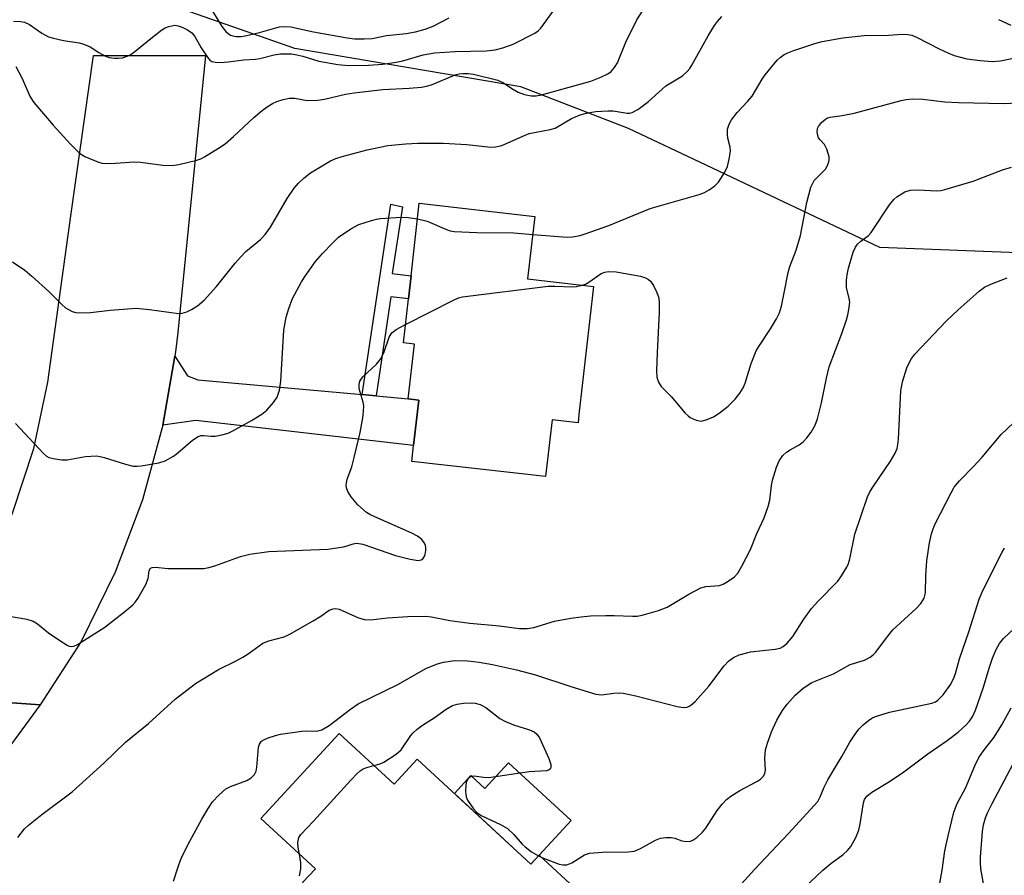
# Model space of a CAD drawing. Units: inches. Extents: x 1297762 to 1303762, y 509450 to 513450.
# Drawn here: x 1299816 to 1300030, y 511675 to 511860 of the extents above; entities that cross this region are included whole.
import ezdxf

# ---------------------------------------------------------------- set-up
doc = ezdxf.new("R2010")
doc.units = ezdxf.units.IN
doc.header["$MEASUREMENT"] = 0
for name, color, linetype in [('BLDG-Footprint', 5, 'Continuous'), ('CULTRL-Pad', 6, 'Continuous'), ('NTRL-Trees', 3, 'Continuous'), ('TRANS-Driveway', 251, 'Continuous'), ('TRANS-Non Street Sidewalk', 7, 'Continuous'), ('TRANS-Road', 130, 'Continuous'), ('Undefined', 1, 'Continuous')]:
    doc.layers.add(name, color=color, linetype=linetype)

msp = doc.modelspace()

# ---------------------------------------------------------------- linework, layer by layer
at = {"layer": 'BLDG-Footprint'}
for points, elevation in [([(1299937.47, 511774.57), (1299937.26, 511772.77), (1299931.64, 511773.41), (1299930.23, 511761.11), (1299901.28, 511764.41), (1299901.67, 511767.83), (1299902.79, 511777.69), (1299900.52, 511777.95), (1299901.88, 511789.81), (1299899.47, 511790.08), (1299900.55, 511799.58), (1299901.12, 511804.58), (1299902.92, 511820.28), (1299927.89, 511817.43), (1299927.12, 511810.68), (1299926.35, 511803.92), (1299940.63, 511802.29)], 329.86), ([(1299885.59, 511705.48), (1299897.46, 511694.51), (1299902.47, 511699.93), (1299927.04, 511677.23), (1299928.84, 511679.19), (1299937.44, 511671.25), (1299910.89, 511642.51), (1299877.65, 511673.21), (1299880.42, 511676.2), (1299868.62, 511687.1)], 360.73)]:
    msp.add_lwpolyline(points, close=True, dxfattribs=dict(at, elevation=elevation))
at = {"layer": 'CULTRL-Pad'}
msp.add_lwpolyline([(1299922.21, 511699.17), (1299935.75, 511686.67), (1299928.85, 511679.19), (1299927.04, 511677.23), (1299910.5, 511692.51), (1299914.08, 511696.39), (1299917.08, 511693.62)], close=True, dxfattribs=at)
at = {"layer": 'NTRL-Trees'}
msp.add_lwpolyline([(1300805.3, 511709.34), (1300740.19, 511718.93), (1300680.96, 511728.97), (1300618.52, 511735.8), (1300565.81, 511738.91), (1300496.75, 511740.84), (1300445.29, 511726.83), (1300396.22, 511741.96), (1300391.52, 511747.29), (1300355.76, 511787.87), (1300233.14, 511832.05), (1300206.06, 511836.22), (1300087.31, 511836.91), (1300068.24, 511826.22), (1300038.14, 511809.35), (1300002.54, 511810.72), (1299964.97, 511828.52), (1299948.2, 511836.47), (1299924.9, 511845.51), (1299876.01, 511853.77), (1299791.67, 511883.29)], dxfattribs=at)
at = {"layer": 'TRANS-Driveway'}
msp.add_lwpolyline([(1299890.52, 511778.85), (1299893.57, 511778.57), (1299900.52, 511777.95), (1299902.79, 511777.69), (1299901.67, 511767.83), (1299854.56, 511773.22), (1299847.39, 511772.21), (1299850, 511787.21), (1299852.76, 511782.92), (1299854.99, 511782.03)], close=True, dxfattribs=at)
at = {"layer": 'TRANS-Non Street Sidewalk'}
msp.add_lwpolyline([(1299893.57, 511778.57), (1299890.52, 511778.85), (1299896.75, 511820.08), (1299899.3, 511819.5), (1299897.05, 511805.05), (1299901.12, 511804.58), (1299900.55, 511799.58), (1299896.78, 511800.02)], close=True, dxfattribs=at)
at = {"layer": 'TRANS-Road'}
msp.add_lwpolyline([(1299850, 511787.21), (1299847.39, 511772.21), (1299842.99, 511756.08), (1299837.08, 511740.44), (1299829.72, 511725.42), (1299820.9, 511711.71), (1299791.36, 511713.78), (1299801.48, 511727.11), (1299808.91, 511739.79), (1299814.92, 511753.21), (1299819.47, 511767.18), (1299822.5, 511781.56), (1299827.53, 511817.53), (1299832.41, 511852.27), (1299856.63, 511852.28), (1299850.67, 511792.28), (1299850.26, 511788.68)], close=True, dxfattribs=at)
msp.add_lwpolyline([(1299791.36, 511713.78), (1299820.9, 511711.71), (1299808.87, 511695.43)], dxfattribs=at)
at = {"layer": 'Undefined'}
msp.add_line((1299928.68, 511679.01, 336), (1299929.4, 511678.67, 336), dxfattribs=at)
for points, elevation in [([(1299815.59, 511849.88), (1299816.88, 511847.44), (1299818.74, 511843.3), (1299819.52, 511842.1), (1299823.65, 511837.18), (1299827.43, 511833.08), (1299829.4, 511831.13), (1299830.57, 511830.38), (1299833.48, 511829.17), (1299834.3, 511828.95), (1299835.16, 511828.88), (1299837.2, 511828.96), (1299841.2, 511829.27), (1299842.57, 511829.18), (1299847.44, 511828.55), (1299849.45, 511828.46), (1299850.87, 511828.65), (1299854.81, 511829.62), (1299855.62, 511829.91), (1299856.41, 511830.3), (1299859.46, 511832.18), (1299860.94, 511833.18), (1299862.71, 511834.71), (1299867.1, 511838.88), (1299868.88, 511840.37), (1299870, 511841.18), (1299871.14, 511841.88), (1299872.09, 511842.32), (1299873.45, 511842.74), (1299874.82, 511843.04), (1299875.95, 511843.05), (1299878.68, 511842.51), (1299880.97, 511842.57), (1299882.4, 511842.8), (1299886.98, 511843.91), (1299888.83, 511844.22), (1299895.04, 511844.88), (1299900.75, 511845.17), (1299903.39, 511845.39), (1299904.49, 511845.61), (1299905.57, 511845.93), (1299910.71, 511848.06), (1299911.51, 511848.27), (1299912.36, 511848.35), (1299913.5, 511848.36), (1299914.65, 511848.23), (1299919.89, 511846.96), (1299921.17, 511846.37), (1299922.92, 511845.11), (1299924.3, 511844.3), (1299925.67, 511843.8), (1299927.11, 511843.53), (1299928.22, 511843.55), (1299929.35, 511843.77), (1299940, 511846.68), (1299942.17, 511847.56), (1299943.74, 511848.33), (1299944.4, 511848.81), (1299945.18, 511849.67), (1299945.77, 511850.66), (1299947.62, 511855.16), (1299949.96, 511859.96), (1299953, 511864.72)], 324), ([(1299814.86, 511807.57), (1299817.54, 511805.82), (1299819.1, 511804.52), (1299822.77, 511801.18), (1299825.53, 511798.33), (1299826.38, 511797.63), (1299827.8, 511796.85), (1299828.6, 511796.65), (1299829.45, 511796.59), (1299831.76, 511796.62), (1299836, 511797.12), (1299841.62, 511797.56), (1299844.54, 511797.31), (1299850.79, 511796.45), (1299851.59, 511796.48), (1299852.61, 511796.77), (1299853.64, 511797.31), (1299854.89, 511798.1), (1299856.34, 511799.27), (1299859.05, 511802.24), (1299863.05, 511807.32), (1299864.19, 511808.64), (1299865.41, 511809.85), (1299868.55, 511812.47), (1299869.54, 511813.49), (1299870.72, 511815.14), (1299874.29, 511821.31), (1299875.83, 511823.52), (1299876.77, 511824.65), (1299878.02, 511825.79), (1299879.35, 511826.84), (1299883.7, 511829.45), (1299884.86, 511829.98), (1299886.21, 511830.42), (1299891.64, 511831.88), (1299896.14, 511832.75), (1299900, 511833.15), (1299902.63, 511833.28), (1299908.07, 511833.3), (1299913.18, 511832.98), (1299917.78, 511832.48), (1299918.64, 511832.46), (1299919.43, 511832.53), (1299920.46, 511832.74), (1299921.26, 511833.01), (1299925.32, 511834.82), (1299926.7, 511835.35), (1299931.22, 511836.22), (1299932.3, 511836.54), (1299935.85, 511838.61), (1299937.74, 511839.42), (1299938.99, 511839.81), (1299941.1, 511840.15), (1299943.73, 511840.32), (1299944.87, 511840.27), (1299947.93, 511839.8), (1299948.49, 511839.8), (1299949.01, 511839.92), (1299950.2, 511840.6), (1299952.49, 511842.31), (1299955.46, 511845.01), (1299956.28, 511845.67), (1299959.84, 511847.9), (1299960.89, 511848.8), (1299961.43, 511849.45), (1299961.9, 511850.18), (1299965.45, 511856.56), (1299966.79, 511858.79), (1299967.43, 511859.65), (1299968.36, 511860.69)], 326), ([(1299815.13, 511859.71), (1299816.61, 511859.61), (1299817.47, 511859.45), (1299818.6, 511858.95), (1299821.2, 511857.08), (1299822.66, 511856.33), (1299823.73, 511855.99), (1299825.93, 511855.5), (1299829.31, 511855), (1299830.14, 511854.82), (1299831.72, 511854.15), (1299833.55, 511852.92), (1299835.04, 511852.14), (1299835.81, 511851.86), (1299836.97, 511851.68), (1299837.85, 511851.67), (1299838.7, 511851.78), (1299839.73, 511852.1), (1299840.46, 511852.45), (1299841.39, 511853.1), (1299845.16, 511856.26), (1299847.2, 511857.82), (1299847.93, 511858.23), (1299848.69, 511858.54), (1299850, 511858.8), (1299850.75, 511858.7), (1299851.78, 511858.32), (1299852.78, 511857.81), (1299853.66, 511857.18), (1299854.36, 511856.39), (1299855.74, 511853.9), (1299857.21, 511851.7), (1299857.58, 511851.29), (1299858, 511850.98), (1299858.74, 511850.79), (1299859.85, 511850.77), (1299861.57, 511850.87), (1299864.93, 511851.31), (1299867.47, 511851.5), (1299868.39, 511851.65), (1299871.53, 511852.44), (1299872.88, 511852.63), (1299874.07, 511852.65), (1299875.26, 511852.6), (1299876.38, 511852.44), (1299877.69, 511852.12), (1299881.17, 511851.02), (1299885.25, 511850.35), (1299887.65, 511850.12), (1299891.94, 511850.14), (1299894.99, 511850.36), (1299897.91, 511850.79), (1299899.37, 511851.14), (1299903.76, 511852.41), (1299906.17, 511852.86), (1299910.66, 511853.14), (1299917.42, 511853.28), (1299919.34, 511853.5), (1299921.02, 511853.94), (1299923.24, 511854.7), (1299927.93, 511857.09), (1299928.63, 511857.58), (1299929.22, 511858.18), (1299931.9, 511861.84)], 322), ([(1299858.16, 511861.87), (1299860.2, 511858.57), (1299861.06, 511857.46), (1299861.64, 511856.95), (1299862.06, 511856.69), (1299862.54, 511856.53), (1299863.31, 511856.4), (1299864.37, 511856.39), (1299865.22, 511856.52), (1299868.35, 511857.28), (1299871.88, 511858.29), (1299872.68, 511858.46), (1299873.71, 511858.55), (1299875.09, 511858.44), (1299880.01, 511857.36), (1299887.27, 511856.06), (1299888.97, 511855.87), (1299891.01, 511855.87), (1299892.74, 511855.97), (1299895.83, 511856.6), (1299900.09, 511857.02), (1299902.08, 511857.37), (1299904.18, 511857.97), (1299905.91, 511858.6), (1299909.38, 511860.42)], 320), ([(1300028.22, 511860.07), (1300030.9, 511858.82)], 326), ([(1299927.45, 511813.54), (1299934.91, 511812.91), (1299936.05, 511812.98), (1299937.72, 511813.3), (1299938.82, 511813.63), (1299943.91, 511815.48), (1299952.86, 511819.12), (1299963.51, 511822.2), (1299964.6, 511822.62), (1299965.63, 511823.2), (1299966.84, 511824.07), (1299967.64, 511824.88), (1299969.05, 511826.98), (1299969.61, 511828.26), (1299970.06, 511830.2), (1299970.25, 511831.6), (1299970.21, 511832.41), (1299969.68, 511834.35), (1299969.58, 511835.16), (1299969.64, 511836.32), (1299969.95, 511837.41), (1299970.5, 511838.35), (1299971.68, 511839.9), (1299974.02, 511842.4), (1299974.91, 511843.47), (1299977.09, 511847.14), (1299977.76, 511848.09), (1299980.36, 511851.26), (1299980.99, 511851.85), (1299981.9, 511852.47), (1299982.63, 511852.87), (1299983.72, 511853.31), (1299988.48, 511854.88), (1299990.09, 511855.33), (1299994.57, 511856.08), (1299999.2, 511856.59), (1300004.43, 511856.7), (1300007.43, 511856.88), (1300008.6, 511856.82), (1300009.46, 511856.66), (1300010.53, 511856.26), (1300015.42, 511853.7), (1300017.32, 511852.81), (1300018.67, 511852.3), (1300020.02, 511851.89), (1300021.41, 511851.58), (1300024.29, 511851.19), (1300026.88, 511850.97), (1300028.69, 511851.08), (1300033.61, 511852.1)], 328), ([(1299938.19, 511802.57), (1299938.85, 511802.79), (1299939.62, 511803.19), (1299942.29, 511805.08), (1299943.06, 511805.39), (1299943.84, 511805.53), (1299945.49, 511805.43), (1299950.79, 511804.51), (1299951.87, 511804.16), (1299952.54, 511803.75), (1299952.93, 511803.41), (1299953.59, 511802.46), (1299954.25, 511801.12), (1299954.64, 511800.01), (1299954.83, 511798.92), (1299954.84, 511796.73), (1299954.39, 511787.87), (1299954.27, 511784.07), (1299954.33, 511782.62), (1299954.64, 511781.53), (1299955.24, 511780.6), (1299957.44, 511778.46), (1299960.45, 511774.85), (1299961.06, 511774.23), (1299961.52, 511773.9), (1299962.81, 511773.32), (1299963.88, 511773.13), (1299964.96, 511773.37), (1299966.56, 511774.07), (1299967.79, 511774.81), (1299969.73, 511776.39), (1299971.23, 511777.84), (1299972.26, 511779.18), (1299972.97, 511780.36), (1299973.45, 511781.36), (1299974.73, 511785.59), (1299975.83, 511788.3), (1299976.39, 511789.29), (1299978.93, 511793.08), (1299980.23, 511795.29), (1299980.86, 511796.56), (1299981.27, 511797.97), (1299981.9, 511800.87), (1299982.7, 511805.29), (1299983.12, 511806.61), (1299984.47, 511810.12), (1299985.41, 511813.32), (1299986.79, 511820.41), (1299987.67, 511823.73), (1299987.97, 511824.52), (1299988.36, 511825.23), (1299990.82, 511827.69), (1299991.25, 511828.43), (1299991.55, 511829.22), (1299991.63, 511829.77), (1299991.6, 511830.32), (1299991.1, 511831.98), (1299990.58, 511833), (1299989.57, 511834.08), (1299989.3, 511834.47), (1299989.12, 511834.94), (1299988.99, 511835.71), (1299989.06, 511836.45), (1299989.28, 511836.92), (1299989.97, 511837.76), (1299990.81, 511838.49), (1299991.27, 511838.77), (1299991.8, 511838.95), (1299994.39, 511839.26), (1299997.04, 511839.79), (1300007.19, 511842.52), (1300008.29, 511842.76), (1300009.65, 511842.91), (1300011.9, 511842.79), (1300016.64, 511842.26), (1300019.61, 511842.11), (1300029.5, 511841.87), (1300033.9, 511842.06)], 330), ([(1299816.02, 511682.99), (1299817.51, 511684.85), (1299818.33, 511685.68), (1299821.24, 511687.98), (1299827.79, 511692.84), (1299834.66, 511699.08), (1299839.36, 511703.65), (1299844.34, 511707.63), (1299850.05, 511712.92), (1299854.46, 511716.32), (1299859.44, 511719.33), (1299863.29, 511721.22), (1299864.71, 511722), (1299865.85, 511722.73), (1299869.07, 511725.07), (1299870.37, 511725.57), (1299873.64, 511726.44), (1299874.75, 511726.89), (1299879.95, 511729.86), (1299881.61, 511730.91), (1299883.39, 511732.16), (1299884.31, 511732.51), (1299884.79, 511732.55), (1299885.59, 511732.39), (1299889.78, 511730.5), (1299891.05, 511730.15), (1299892.32, 511730.12), (1299896.06, 511730.52), (1299900.44, 511730.79), (1299904.36, 511730.9), (1299905.55, 511730.76), (1299909.54, 511729.99), (1299913.83, 511729.41), (1299920.29, 511728.79), (1299924.56, 511728.24), (1299926.28, 511728.19), (1299927.68, 511728.42), (1299932.2, 511729.8), (1299935.68, 511730.45), (1299937.97, 511730.76), (1299939.99, 511730.94), (1299943.28, 511731.06), (1299945.05, 511731.05), (1299949.06, 511730.88), (1299950.09, 511730.92), (1299951.12, 511731.08), (1299954.69, 511732.14), (1299956.56, 511732.83), (1299961.26, 511735.63), (1299963.84, 511737), (1299964.92, 511737.29), (1299967.89, 511737.56), (1299968.65, 511737.82), (1299969.41, 511738.22), (1299971.08, 511739.34), (1299971.84, 511740.18), (1299972.72, 511741.69), (1299974.6, 511745.35), (1299975.93, 511748.81), (1299977.55, 511752.19), (1299978.44, 511754.6), (1299978.77, 511756), (1299979.14, 511759.19), (1299979.36, 511760.34), (1299980.19, 511763.18), (1299980.76, 511764.51), (1299981.6, 511765.66), (1299982.35, 511766.39), (1299983.16, 511766.92), (1299985.11, 511767.98), (1299986, 511768.64), (1299986.78, 511769.53), (1299987.68, 511770.72), (1299988.58, 511772.24), (1299989.05, 511773.63), (1299989.98, 511777.06), (1299991.01, 511782.42), (1299991.64, 511784.87), (1299994.33, 511792.12), (1299995.36, 511795.06), (1299995.72, 511796.41), (1299995.97, 511797.77), (1299996.05, 511798.87), (1299995.94, 511799.67), (1299995.39, 511802.07), (1299995.34, 511803.63), (1299995.5, 511804.77), (1299995.82, 511806.22), (1299996.79, 511809.68), (1299997.28, 511810.74), (1299997.75, 511811.41), (1299998.46, 511812.07), (1300000.1, 511813.32), (1300000.68, 511813.94), (1300004.68, 511819.96), (1300005.58, 511821.11), (1300006.23, 511821.69), (1300007.96, 511822.76), (1300009.17, 511823.12), (1300010.83, 511823.2), (1300014.92, 511822.98), (1300015.78, 511823.05), (1300016.62, 511823.24), (1300022.78, 511825.09), (1300029.15, 511827.52), (1300031.03, 511828.07)], 332), ([(1299815.51, 511772.62), (1299821.58, 511766.09), (1299822.25, 511765.54), (1299822.75, 511765.27), (1299824.11, 511764.92), (1299825.53, 511764.73), (1299826.68, 511764.72), (1299830.68, 511765.47), (1299833.05, 511765.61), (1299833.89, 511765.49), (1299834.71, 511765.27), (1299839.35, 511763.78), (1299841, 511763.37), (1299841.86, 511763.34), (1299842.73, 511763.42), (1299846.54, 511764.06), (1299847.94, 511764.5), (1299849.75, 511765.5), (1299850.69, 511766.23), (1299853.86, 511768.97), (1299855.06, 511769.78), (1299855.7, 511769.97), (1299856.2, 511770.01), (1299857.91, 511769.85), (1299858.77, 511769.87), (1299860.18, 511770.13), (1299861.56, 511770.53), (1299862.54, 511770.99), (1299866.61, 511773.28), (1299868.81, 511774.61), (1299869.92, 511775.46), (1299871.37, 511777.14), (1299872.13, 511778.29), (1299872.66, 511779.84), (1299872.96, 511781.77), (1299873.63, 511792.84), (1299874.12, 511795.6), (1299874.66, 511797.51), (1299875.51, 511799.63), (1299877.39, 511803.24), (1299878.19, 511804.49), (1299880.44, 511807.65), (1299881.99, 511809.39), (1299884.2, 511811.71), (1299885.46, 511812.91), (1299888.09, 511814.71), (1299889.86, 511815.69), (1299892.57, 511816.58), (1299893.67, 511816.85), (1299894.52, 511816.97), (1299899.07, 511817.26), (1299900.5, 511817.18), (1299902.53, 511816.89)], 328), ([(1299902.53, 511816.89), (1299904.59, 511816.44), (1299908.8, 511814.62), (1299909.62, 511814.34), (1299910.47, 511814.17), (1299915.4, 511813.95), (1299923.37, 511813.91), (1299927.45, 511813.54)], 328), ([(1299849.72, 511673.52), (1299850.75, 511676.64), (1299851.25, 511678.05), (1299851.82, 511679.38), (1299853.23, 511682.2), (1299855.84, 511686.93), (1299857.2, 511689.23), (1299858.17, 511690.7), (1299859.54, 511692.18), (1299861.07, 511693.49), (1299862.07, 511694.01), (1299865.61, 511695.29), (1299866.53, 511695.88), (1299867.26, 511696.65), (1299867.59, 511697.37), (1299867.75, 511698.19), (1299868.11, 511702.51), (1299868.36, 511703.22), (1299868.79, 511703.8), (1299869.44, 511704.22), (1299870.2, 511704.53), (1299871.8, 511705.06), (1299872.91, 511705.32), (1299877.53, 511706.03), (1299878.4, 511706.08), (1299880.66, 511705.98), (1299881.79, 511706.26), (1299883.41, 511707.19), (1299888, 511710.78), (1299889.67, 511711.9), (1299898.27, 511716.13), (1299904.5, 511719.67), (1299906.83, 511720.61), (1299908.16, 511720.96), (1299910.6, 511721.28), (1299913.39, 511721.24), (1299915.85, 511720.97), (1299918.77, 511720.46), (1299923.93, 511719.31), (1299928.08, 511718.17), (1299935.67, 511715.66), (1299941.15, 511713.98), (1299942.39, 511713.84), (1299945.01, 511714.22), (1299946.19, 511714.27), (1299947.06, 511714.21), (1299949.78, 511713.63), (1299958.73, 511711.33), (1299959.58, 511711.18), (1299960.38, 511711.14), (1299960.89, 511711.23), (1299961.57, 511711.53), (1299962.64, 511712.45), (1299965.57, 511715.71), (1299968.85, 511720.13), (1299969.83, 511721.12), (1299970.91, 511721.98), (1299972.15, 511722.54), (1299974.57, 511723.2), (1299979.9, 511723.75), (1299980.97, 511724), (1299981.67, 511724.33), (1299982.5, 511725.02), (1299983.76, 511726.48), (1299986.12, 511730.28), (1299987.78, 511732.54), (1299989.14, 511734.06), (1299993.45, 511738.44), (1299994.29, 511739.59), (1299995.46, 511741.52), (1299995.79, 511742.28), (1299996.08, 511743.29), (1299997.17, 511748.68), (1299999.9, 511756.72), (1300000.43, 511757.82), (1300001.19, 511759.03), (1300004.91, 511764.43), (1300005.9, 511766.16), (1300006.33, 511767.2), (1300006.5, 511768.05), (1300006.59, 511769.22), (1300007.09, 511779.71), (1300007.46, 511781.63), (1300008.4, 511784.67), (1300009.31, 511786.46), (1300010.12, 511787.64), (1300016.92, 511794.75), (1300019.53, 511797.22), (1300024.1, 511801.27), (1300025.25, 511802.14), (1300026.57, 511802.77), (1300030.16, 511804.13)], 334), ([(1299899.92, 511794), (1299910.32, 511799.33), (1299911.4, 511799.81), (1299912.25, 511800.04), (1299930.78, 511802.3), (1299932.25, 511802.36), (1299936.06, 511802.2), (1299936.92, 511802.29), (1299938.19, 511802.57)], 330), ([(1299813.38, 511731.03), (1299817.98, 511730.25), (1299819.34, 511729.84), (1299820.26, 511729.24), (1299822.68, 511727.26), (1299824.92, 511725.75), (1299826.68, 511724.65), (1299827.18, 511724.43), (1299827.68, 511724.34), (1299828.18, 511724.43), (1299828.94, 511724.78), (1299834.9, 511728.5), (1299839.2, 511731.87), (1299840.93, 511733.37), (1299841.5, 511734.01), (1299841.99, 511734.72), (1299843.74, 511737.75), (1299844.25, 511739.06), (1299844.45, 511740.76), (1299844.74, 511741.26), (1299845.09, 511741.45), (1299845.82, 511741.5), (1299848.52, 511741.19), (1299856.29, 511741.18), (1299857.38, 511741.4), (1299858.69, 511741.81), (1299864.2, 511743.84), (1299866.22, 511744.3), (1299870.34, 511744.86), (1299883.11, 511745.4), (1299886.49, 511745.92), (1299887.31, 511746.12), (1299888.58, 511746.57), (1299889.3, 511746.7), (1299889.86, 511746.65), (1299890.7, 511746.45), (1299897.78, 511744.05), (1299900.93, 511743.24), (1299902.65, 511742.98), (1299903.35, 511743.11), (1299903.7, 511743.34), (1299903.99, 511743.75), (1299904.17, 511744.27), (1299904.33, 511745.11), (1299904.34, 511745.67), (1299904.25, 511746.2), (1299904.04, 511746.67), (1299903.43, 511747.51), (1299902.56, 511748.18), (1299901.31, 511748.88), (1299893.27, 511752.41), (1299892.23, 511752.92), (1299891.51, 511753.37), (1299889.59, 511754.98), (1299888.16, 511756.7), (1299887.44, 511757.88), (1299887.17, 511758.66), (1299887.1, 511759.19), (1299887.14, 511759.73), (1299887.33, 511760.54), (1299888.33, 511763.25), (1299888.85, 511765.23), (1299890.11, 511770.63), (1299890.71, 511773.8), (1299890.85, 511775.26), (1299890.88, 511776.41), (1299890.75, 511777.24), (1299890.1, 511779.37), (1299889.93, 511780.19), (1299889.89, 511781.02), (1299890.04, 511781.79), (1299890.66, 511782.68), (1299893.64, 511785.44), (1299894.53, 511786.51), (1299895.26, 511787.92), (1299896.43, 511791.31), (1299896.99, 511792.25), (1299897.88, 511792.94), (1299899.92, 511794)], 330), ([(1299929.4, 511678.67), (1299933.16, 511677.22), (1299934.01, 511677.04), (1299934.84, 511677.05), (1299935.89, 511677.47), (1299938.68, 511679.2), (1299939.75, 511679.58), (1299942.59, 511679.84), (1299948.09, 511679.86), (1299949.5, 511680.02), (1299950.78, 511680.58), (1299954.02, 511682.43), (1299955.08, 511682.83), (1299956.23, 511682.99), (1299957.39, 511682.97), (1299958.19, 511682.8), (1299959.73, 511682.29), (1299960.8, 511682.15), (1299961.6, 511682.22), (1299962.1, 511682.37), (1299962.98, 511682.98), (1299964.17, 511684.17), (1299964.89, 511685.02), (1299967.35, 511688.85), (1299968.43, 511690.19), (1299969.41, 511691.23), (1299970.3, 511691.93), (1299972.25, 511693.12), (1299976.09, 511695.15), (1299976.78, 511695.62), (1299977.36, 511696.17), (1299977.7, 511696.82), (1299977.86, 511697.56), (1299977.7, 511700.05), (1299977.85, 511701.99), (1299978.25, 511703.38), (1299979.15, 511705.83), (1299980.27, 511708.35), (1299981.48, 511710.46), (1299982.5, 511711.82), (1299984.23, 511713.77), (1299985.99, 511715.28), (1299987.89, 511716.57), (1299992.52, 511718.41), (1299996.17, 511720.42), (1299999.25, 511721.34), (1300000.47, 511722.01), (1300001.12, 511722.53), (1300001.68, 511723.11), (1300003.78, 511725.94), (1300005.39, 511727.92), (1300010.44, 511732.59), (1300011.41, 511733.61), (1300012.14, 511734.81), (1300012.45, 511735.93), (1300012.52, 511739.62), (1300012.75, 511742.87), (1300013.3, 511746.79), (1300013.74, 511748.74), (1300014.1, 511749.82), (1300014.58, 511750.88), (1300017.98, 511757.57), (1300018.68, 511758.81), (1300019.79, 511760.17), (1300022.9, 511763.34), (1300024.71, 511765.33), (1300028.83, 511770.25), (1300039.48, 511780.35)], 336), ([(1299969.11, 511669.06), (1299975.42, 511676.05), (1299982.76, 511683.78), (1299989.12, 511690.78), (1299989.69, 511691.75), (1299990.51, 511693.89), (1299991.32, 511695.44), (1299994.35, 511700.52), (1299996.08, 511703.61), (1299997.36, 511705.6), (1299998.07, 511706.53), (1299998.93, 511707.35), (1300000.09, 511708.28), (1300000.83, 511708.78), (1300001.61, 511709.16), (1300004.68, 511710.09), (1300013.84, 511712.04), (1300014.65, 511712.37), (1300015.14, 511712.68), (1300016.29, 511713.89), (1300017.9, 511716.15), (1300018.68, 511717.66), (1300018.98, 511718.48), (1300019.8, 511721.65), (1300021.81, 511727.47), (1300024.1, 511734.61), (1300024.89, 511736.43), (1300029.01, 511744.72), (1300029.58, 511745.63)], 338), ([(1299980.79, 511666.94), (1299990.26, 511675.91), (1299991.96, 511677.36), (1299994.62, 511679.3), (1299995.61, 511680.2), (1299996.29, 511681.04), (1299997.41, 511682.99), (1299998.06, 511684.58), (1299998.35, 511685.91), (1299999.01, 511690.47), (1299999.26, 511691.23), (1299999.73, 511691.93), (1300000.87, 511692.82), (1300004.65, 511695.12), (1300007.75, 511697.18), (1300012.95, 511701.07), (1300017.15, 511703.96), (1300019.49, 511705.8), (1300021.22, 511707.37), (1300021.98, 511708.2), (1300022.68, 511709.23), (1300023.25, 511710.51), (1300025, 511715.55), (1300026.22, 511719.64), (1300026.95, 511721.82), (1300027.76, 511723.71), (1300028.48, 511725), (1300029.33, 511726.04), (1300031.61, 511728.25)], 340), ([(1299893.09, 511698.55), (1299894.48, 511698.93), (1299895.24, 511699.27), (1299897.9, 511701.01), (1299898.96, 511701.96), (1299901.07, 511705.07), (1299901.58, 511705.65), (1299902.44, 511706.41), (1299903.58, 511707.28), (1299906.15, 511708.92), (1299908.7, 511710.79), (1299910.11, 511711.54), (1299911.12, 511711.88), (1299912.5, 511712.05), (1299914.19, 511712.12), (1299915.02, 511712.06), (1299916.07, 511711.78), (1299917.32, 511711.09), (1299920.37, 511708.75), (1299921.39, 511708.16), (1299923.29, 511707.34), (1299926.73, 511706.27), (1299927.8, 511705.82), (1299928.37, 511705.38), (1299928.94, 511704.57), (1299930.97, 511700.1), (1299931.35, 511698.79), (1299931.36, 511698.09), (1299931.22, 511697.74), (1299930.89, 511697.54), (1299930.44, 511697.44), (1299926.72, 511697.18), (1299917.96, 511695.93), (1299916.79, 511695.94), (1299914.77, 511696.24), (1299914.1, 511696.16), (1299913.75, 511695.99), (1299913.49, 511695.76), (1299913.14, 511695.17), (1299912.95, 511694.37), (1299912.89, 511692.92), (1299913.04, 511691.78), (1299913.36, 511691.03), (1299914.61, 511689.17), (1299915.36, 511688.36), (1299916.31, 511687.75), (1299920.52, 511685.76), (1299922, 511684.9), (1299923.38, 511683.62), (1299925.19, 511681.52), (1299925.79, 511680.93), (1299927.18, 511679.91), (1299928.68, 511679.01)], 336), ([(1300015.57, 511673.09), (1300016.05, 511675.89), (1300016.62, 511680.07), (1300017.33, 511683.37), (1300018.58, 511688.5), (1300019.33, 511690.34), (1300021.12, 511693.66), (1300023.14, 511698.47), (1300023.99, 511700.27), (1300024.98, 511701.75), (1300027.3, 511704.73), (1300028.96, 511707.34), (1300030.99, 511711.03)], 342), ([(1300025.81, 511668.53), (1300024.44, 511676.23), (1300024.32, 511677.57), (1300024.34, 511678.71), (1300024.81, 511684.25), (1300025, 511685.7), (1300025.43, 511687.27), (1300025.86, 511688.3), (1300026.87, 511690.33), (1300032.7, 511701.36)], 344), ([(1299876.96, 511679.4), (1299876.67, 511680.8), (1299876.62, 511681.92), (1299876.85, 511682.99), (1299877.25, 511683.66), (1299880.04, 511686.54), (1299888.07, 511695.4), (1299889.48, 511696.85), (1299890.09, 511697.38), (1299890.78, 511697.81), (1299891.58, 511698.12), (1299893.09, 511698.55)], 336), ([(1299876.98, 511674.65), (1299877.31, 511676.21), (1299877.3, 511677.53), (1299876.96, 511679.4)], 336)]:
    msp.add_lwpolyline(points, dxfattribs=dict(at, elevation=elevation))

doc.saveas('drawing.dxf')
